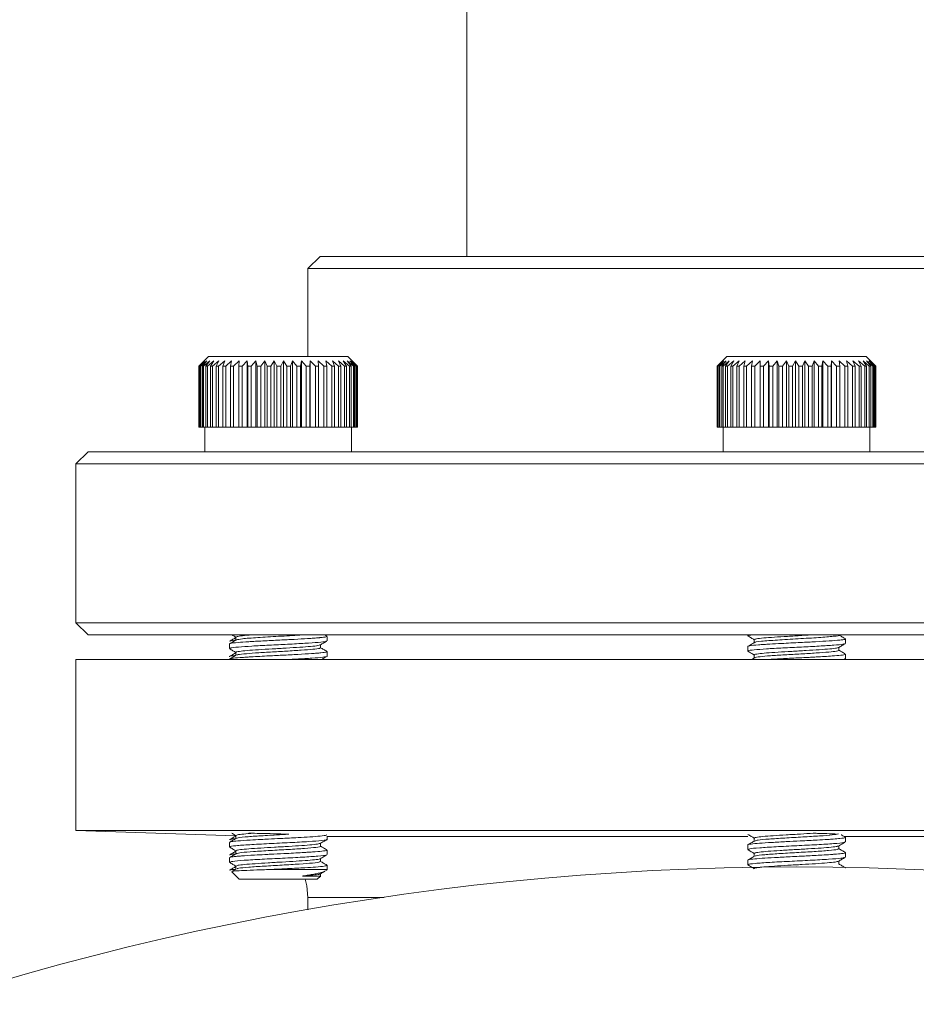
# Model space of a CAD drawing. Extents: x -2412 to 1166, y -26019 to -10422.
# Drawn here: x -1942 to -1868, y -12028 to -11948 of the extents above; entities that cross this region are included whole.
import ezdxf

# ---------------------------------------------------------------- set-up
doc = ezdxf.new("R2010")
doc.units = 0
doc.header["$LTSCALE"] = 0.5
doc.header["$MEASUREMENT"] = 0
doc.layers.get('0').update_dxf_attribs({"linetype": 'CONTINUOUS', "lineweight": 35})

msp = doc.modelspace()

# ---------------------------------------------------------------- linework, layer by layer
at = {"color": 7, "linetype": 'Continuous', "lineweight": 15}
for p, q in [((-1904.914, -11945.184), (-1904.914, -11967.184)), ((-1916.914, -11967.184), (-1917.914, -11968.184)), ((-1916.914, -11967.184), (-1838.914, -11967.184)), ((-1917.914, -11968.184), (-1917.914, -11975.384)), ((-1837.914, -11968.184), (-1917.914, -11968.184)), ((-1926.05, -11975.384), (-1926.482, -11975.817)), ((-1926.05, -11975.384), (-1920.664, -11975.384)), ((-1920.664, -11975.384), (-1914.65, -11975.384)), ((-1914.217, -11975.817), (-1914.65, -11975.384)), ((-1883.614, -11975.384), (-1884.414, -11976.184)), ((-1883.614, -11975.384), (-1873.143, -11975.384)), ((-1873.143, -11975.384), (-1872.214, -11975.384)), ((-1871.414, -11976.184), (-1872.214, -11975.384)), ((-1926.846, -11976.184), (-1926.85, -11976.184)), ((-1926.85, -11981.184), (-1926.85, -11976.184)), ((-1926.846, -11976.184), (-1926.399, -11975.734)), ((-1926.846, -11981.184), (-1926.846, -11976.184)), ((-1926.399, -11975.734), (-1926.842, -11976.184)), ((-1926.821, -11976.184), (-1926.842, -11976.184)), ((-1926.842, -11981.184), (-1926.842, -11976.184)), ((-1926.821, -11976.184), (-1926.346, -11975.734)), ((-1926.821, -11981.184), (-1926.821, -11976.184)), ((-1926.482, -11975.817), (-1926.784, -11976.119)), ((-1926.346, -11975.734), (-1926.753, -11976.184)), ((-1926.694, -11976.184), (-1926.753, -11976.184)), ((-1926.753, -11981.184), (-1926.753, -11976.184)), ((-1926.694, -11976.184), (-1926.198, -11975.734)), ((-1926.694, -11981.184), (-1926.694, -11976.184)), ((-1926.198, -11975.734), (-1926.562, -11976.184)), ((-1926.466, -11976.184), (-1926.562, -11976.184)), ((-1926.562, -11981.184), (-1926.562, -11976.184)), ((-1926.466, -11976.184), (-1925.957, -11975.734)), ((-1926.466, -11981.184), (-1926.466, -11976.184)), ((-1925.957, -11975.734), (-1926.273, -11976.184)), ((-1926.142, -11976.184), (-1926.273, -11976.184)), ((-1926.273, -11981.184), (-1926.273, -11976.184)), ((-1926.142, -11976.184), (-1925.629, -11975.734)), ((-1926.142, -11981.184), (-1926.142, -11976.184)), ((-1925.629, -11975.734), (-1925.891, -11976.184)), ((-1925.727, -11976.184), (-1925.891, -11976.184)), ((-1925.891, -11981.184), (-1925.891, -11976.184)), ((-1925.727, -11976.184), (-1925.217, -11975.734)), ((-1925.727, -11981.184), (-1925.727, -11976.184)), ((-1925.217, -11975.734), (-1925.422, -11976.184)), ((-1925.227, -11976.184), (-1925.422, -11976.184)), ((-1925.422, -11981.184), (-1925.422, -11976.184)), ((-1925.227, -11976.184), (-1924.728, -11975.734)), ((-1925.227, -11981.184), (-1925.227, -11976.184)), ((-1924.728, -11975.734), (-1924.872, -11976.184)), ((-1924.65, -11976.184), (-1924.872, -11976.184)), ((-1924.872, -11981.184), (-1924.872, -11976.184)), ((-1924.65, -11976.184), (-1924.17, -11975.734)), ((-1924.65, -11981.184), (-1924.65, -11976.184)), ((-1924.17, -11975.734), (-1924.252, -11976.184)), ((-1924.005, -11976.184), (-1924.252, -11976.184)), ((-1924.252, -11981.184), (-1924.252, -11976.184)), ((-1924.005, -11976.184), (-1923.552, -11975.734)), ((-1924.005, -11981.184), (-1924.005, -11976.184)), ((-1923.552, -11975.734), (-1923.569, -11976.184)), ((-1923.303, -11976.184), (-1923.569, -11976.184)), ((-1923.569, -11981.184), (-1923.569, -11976.184)), ((-1923.303, -11976.184), (-1922.883, -11975.734)), ((-1923.303, -11981.184), (-1923.303, -11976.184)), ((-1922.883, -11975.734), (-1922.836, -11976.184)), ((-1922.883, -11981.184), (-1922.883, -11975.734)), ((-1922.554, -11976.184), (-1922.836, -11976.184)), ((-1922.836, -11981.184), (-1922.836, -11976.184)), ((-1922.554, -11976.184), (-1922.175, -11975.734)), ((-1922.554, -11981.184), (-1922.554, -11976.184)), ((-1922.175, -11975.734), (-1922.064, -11976.184)), ((-1922.175, -11981.184), (-1922.175, -11975.734)), ((-1921.77, -11976.184), (-1922.064, -11976.184)), ((-1922.064, -11981.184), (-1922.064, -11976.184)), ((-1921.77, -11976.184), (-1921.437, -11975.734)), ((-1921.77, -11981.184), (-1921.77, -11976.184)), ((-1921.437, -11975.734), (-1921.265, -11976.184)), ((-1921.437, -11981.184), (-1921.437, -11975.734)), ((-1920.964, -11976.184), (-1921.265, -11976.184)), ((-1921.265, -11981.184), (-1921.265, -11976.184)), ((-1920.964, -11976.184), (-1920.683, -11975.734)), ((-1920.964, -11981.184), (-1920.964, -11976.184)), ((-1920.683, -11975.734), (-1920.451, -11976.184)), ((-1920.683, -11981.184), (-1920.683, -11975.734)), ((-1920.148, -11976.184), (-1920.451, -11976.184)), ((-1920.451, -11981.184), (-1920.451, -11976.184)), ((-1920.148, -11976.184), (-1919.923, -11975.734)), ((-1920.148, -11981.184), (-1920.148, -11976.184)), ((-1919.923, -11975.734), (-1919.636, -11976.184)), ((-1919.923, -11981.184), (-1919.923, -11975.734)), ((-1919.335, -11976.184), (-1919.636, -11976.184)), ((-1919.636, -11981.184), (-1919.636, -11976.184)), ((-1919.335, -11976.184), (-1919.17, -11975.734)), ((-1919.335, -11981.184), (-1919.335, -11976.184)), ((-1919.17, -11975.734), (-1918.831, -11976.184)), ((-1919.17, -11981.184), (-1919.17, -11975.734)), ((-1918.539, -11976.184), (-1918.831, -11976.184)), ((-1918.831, -11981.184), (-1918.831, -11976.184)), ((-1918.539, -11976.184), (-1918.436, -11975.734)), ((-1918.539, -11981.184), (-1918.539, -11976.184)), ((-1918.436, -11975.734), (-1918.051, -11976.184)), ((-1918.436, -11981.184), (-1918.436, -11975.734)), ((-1917.771, -11976.184), (-1918.051, -11976.184)), ((-1918.051, -11981.184), (-1918.051, -11976.184)), ((-1917.771, -11976.184), (-1917.731, -11975.734)), ((-1917.771, -11981.184), (-1917.771, -11976.184)), ((-1917.731, -11975.734), (-1917.307, -11976.184)), ((-1917.731, -11981.184), (-1917.731, -11975.734)), ((-1917.043, -11976.184), (-1917.307, -11976.184)), ((-1917.307, -11981.184), (-1917.307, -11976.184)), ((-1917.069, -11975.734), (-1916.611, -11976.184)), ((-1917.043, -11976.184), (-1917.069, -11975.734)), ((-1917.043, -11981.184), (-1917.043, -11976.184)), ((-1916.368, -11976.184), (-1916.611, -11976.184)), ((-1916.611, -11981.184), (-1916.611, -11976.184)), ((-1916.457, -11975.734), (-1915.974, -11976.184)), ((-1916.368, -11976.184), (-1916.457, -11975.734)), ((-1916.368, -11981.184), (-1916.368, -11976.184)), ((-1915.755, -11976.184), (-1915.974, -11976.184)), ((-1915.974, -11981.184), (-1915.974, -11976.184)), ((-1915.908, -11975.734), (-1915.406, -11976.184)), ((-1915.755, -11976.184), (-1915.908, -11975.734)), ((-1915.755, -11981.184), (-1915.755, -11976.184)), ((-1915.428, -11975.734), (-1914.916, -11976.184)), ((-1915.215, -11976.184), (-1915.428, -11975.734)), ((-1915.215, -11976.184), (-1915.406, -11976.184)), ((-1915.406, -11981.184), (-1915.406, -11976.184)), ((-1915.215, -11981.184), (-1915.215, -11976.184)), ((-1915.026, -11975.734), (-1914.512, -11976.184)), ((-1914.756, -11976.184), (-1915.026, -11975.734)), ((-1914.756, -11976.184), (-1914.916, -11976.184)), ((-1914.916, -11981.184), (-1914.916, -11976.184)), ((-1914.756, -11981.184), (-1914.756, -11976.184)), ((-1914.707, -11975.734), (-1914.2, -11976.184)), ((-1914.385, -11976.184), (-1914.707, -11975.734)), ((-1914.385, -11976.184), (-1914.512, -11976.184)), ((-1914.512, -11981.184), (-1914.512, -11976.184)), ((-1914.478, -11975.734), (-1913.985, -11976.184)), ((-1914.108, -11976.184), (-1914.478, -11975.734)), ((-1914.385, -11981.184), (-1914.385, -11976.184)), ((-1914.342, -11975.734), (-1913.87, -11976.184)), ((-1913.93, -11976.184), (-1914.342, -11975.734)), ((-1913.853, -11976.184), (-1914.217, -11975.817)), ((-1914.108, -11976.184), (-1914.2, -11976.184)), ((-1914.2, -11981.184), (-1914.2, -11976.184)), ((-1914.108, -11981.184), (-1914.108, -11976.184)), ((-1913.93, -11976.184), (-1913.985, -11976.184)), ((-1913.985, -11981.184), (-1913.985, -11976.184)), ((-1913.93, -11981.184), (-1913.93, -11976.184)), ((-1913.853, -11976.184), (-1913.87, -11976.184)), ((-1913.87, -11981.184), (-1913.87, -11976.184)), ((-1913.853, -11981.184), (-1913.853, -11976.184)), ((-1884.414, -11976.184), (-1883.957, -11975.734)), ((-1884.41, -11976.184), (-1884.414, -11976.184)), ((-1884.414, -11981.184), (-1884.414, -11976.184)), ((-1883.957, -11975.734), (-1884.389, -11976.184)), ((-1884.355, -11976.184), (-1884.389, -11976.184)), ((-1884.389, -11981.184), (-1884.389, -11976.184)), ((-1884.355, -11976.184), (-1883.872, -11975.734)), ((-1884.355, -11981.184), (-1884.355, -11976.184)), ((-1883.872, -11975.734), (-1884.265, -11976.184)), ((-1884.194, -11976.184), (-1884.265, -11976.184)), ((-1884.265, -11981.184), (-1884.265, -11976.184)), ((-1884.194, -11976.184), (-1883.692, -11975.734)), ((-1884.194, -11981.184), (-1884.194, -11976.184)), ((-1883.692, -11975.734), (-1884.041, -11976.184)), ((-1883.934, -11976.184), (-1884.041, -11976.184)), ((-1884.041, -11981.184), (-1884.041, -11976.184)), ((-1883.934, -11976.184), (-1883.422, -11975.734)), ((-1883.934, -11981.184), (-1883.934, -11976.184)), ((-1883.422, -11975.734), (-1883.721, -11976.184)), ((-1883.579, -11976.184), (-1883.721, -11976.184)), ((-1883.721, -11981.184), (-1883.721, -11976.184)), ((-1883.579, -11976.184), (-1883.065, -11975.734)), ((-1883.579, -11981.184), (-1883.579, -11976.184)), ((-1883.065, -11975.734), (-1883.309, -11976.184)), ((-1883.134, -11976.184), (-1883.309, -11976.184)), ((-1883.309, -11981.184), (-1883.309, -11976.184)), ((-1883.134, -11976.184), (-1882.627, -11975.734)), ((-1883.134, -11981.184), (-1883.134, -11976.184)), ((-1882.627, -11975.734), (-1882.812, -11976.184)), ((-1882.608, -11976.184), (-1882.812, -11976.184)), ((-1882.812, -11981.184), (-1882.812, -11976.184)), ((-1882.608, -11976.184), (-1882.114, -11975.734)), ((-1882.608, -11981.184), (-1882.608, -11976.184)), ((-1882.114, -11975.734), (-1882.238, -11976.184)), ((-1882.007, -11976.184), (-1882.238, -11976.184)), ((-1882.238, -11981.184), (-1882.238, -11976.184)), ((-1882.007, -11976.184), (-1881.535, -11975.734)), ((-1882.007, -11981.184), (-1882.007, -11976.184)), ((-1881.535, -11975.734), (-1881.595, -11976.184)), ((-1881.342, -11976.184), (-1881.595, -11976.184)), ((-1881.595, -11981.184), (-1881.595, -11976.184)), ((-1881.342, -11976.184), (-1880.899, -11975.734)), ((-1881.342, -11981.184), (-1881.342, -11976.184)), ((-1880.899, -11975.734), (-1880.895, -11976.184)), ((-1880.899, -11981.184), (-1880.899, -11975.734)), ((-1880.623, -11976.184), (-1880.895, -11976.184)), ((-1880.895, -11981.184), (-1880.895, -11976.184)), ((-1880.623, -11976.184), (-1880.216, -11975.734)), ((-1880.623, -11981.184), (-1880.623, -11976.184)), ((-1880.216, -11975.734), (-1880.147, -11976.184)), ((-1880.216, -11981.184), (-1880.216, -11975.734)), ((-1879.861, -11976.184), (-1880.147, -11976.184)), ((-1880.147, -11981.184), (-1880.147, -11976.184)), ((-1879.861, -11976.184), (-1879.496, -11975.734)), ((-1879.861, -11981.184), (-1879.861, -11976.184)), ((-1879.496, -11975.734), (-1879.365, -11976.184)), ((-1879.496, -11981.184), (-1879.496, -11975.734)), ((-1879.068, -11976.184), (-1879.365, -11976.184)), ((-1879.365, -11981.184), (-1879.365, -11976.184)), ((-1879.068, -11976.184), (-1878.752, -11975.734)), ((-1879.068, -11981.184), (-1879.068, -11976.184)), ((-1878.752, -11975.734), (-1878.559, -11976.184)), ((-1878.752, -11981.184), (-1878.752, -11975.734)), ((-1878.257, -11976.184), (-1878.559, -11976.184)), ((-1878.559, -11981.184), (-1878.559, -11976.184)), ((-1878.257, -11976.184), (-1877.994, -11975.734)), ((-1878.257, -11981.184), (-1878.257, -11976.184)), ((-1877.994, -11975.734), (-1877.743, -11976.184)), ((-1877.994, -11981.184), (-1877.994, -11975.734)), ((-1877.441, -11976.184), (-1877.743, -11976.184)), ((-1877.743, -11981.184), (-1877.743, -11976.184)), ((-1877.441, -11976.184), (-1877.236, -11975.734)), ((-1877.441, -11981.184), (-1877.441, -11976.184)), ((-1877.236, -11975.734), (-1876.93, -11976.184)), ((-1877.236, -11981.184), (-1877.236, -11975.734)), ((-1876.632, -11976.184), (-1876.93, -11976.184)), ((-1876.93, -11981.184), (-1876.93, -11976.184)), ((-1876.632, -11976.184), (-1876.487, -11975.734)), ((-1876.632, -11981.184), (-1876.632, -11976.184)), ((-1876.487, -11975.734), (-1876.133, -11976.184)), ((-1876.487, -11981.184), (-1876.487, -11975.734)), ((-1875.844, -11976.184), (-1876.133, -11976.184)), ((-1876.133, -11981.184), (-1876.133, -11976.184)), ((-1875.844, -11976.184), (-1875.762, -11975.734)), ((-1875.844, -11981.184), (-1875.844, -11976.184)), ((-1875.762, -11975.734), (-1875.363, -11976.184)), ((-1875.762, -11981.184), (-1875.762, -11975.734)), ((-1875.088, -11976.184), (-1875.363, -11976.184)), ((-1875.363, -11981.184), (-1875.363, -11976.184)), ((-1875.088, -11976.184), (-1875.07, -11975.734)), ((-1875.088, -11981.184), (-1875.088, -11976.184)), ((-1875.07, -11975.734), (-1874.634, -11976.184)), ((-1875.07, -11981.184), (-1875.07, -11975.734)), ((-1874.376, -11976.184), (-1874.634, -11976.184)), ((-1874.634, -11981.184), (-1874.634, -11976.184)), ((-1874.423, -11975.734), (-1873.957, -11976.184)), ((-1874.376, -11976.184), (-1874.423, -11975.734)), ((-1874.376, -11981.184), (-1874.376, -11976.184)), ((-1873.721, -11976.184), (-1873.957, -11976.184)), ((-1873.957, -11981.184), (-1873.957, -11976.184)), ((-1873.832, -11975.734), (-1873.342, -11976.184)), ((-1873.721, -11976.184), (-1873.832, -11975.734)), ((-1873.721, -11981.184), (-1873.721, -11976.184)), ((-1873.131, -11976.184), (-1873.342, -11976.184)), ((-1873.342, -11981.184), (-1873.342, -11976.184)), ((-1873.304, -11975.734), (-1872.799, -11976.184)), ((-1873.131, -11976.184), (-1873.304, -11975.734)), ((-1873.131, -11981.184), (-1873.131, -11976.184)), ((-1872.85, -11975.734), (-1872.337, -11976.184)), ((-1872.618, -11976.184), (-1872.85, -11975.734)), ((-1872.618, -11976.184), (-1872.799, -11976.184)), ((-1872.799, -11981.184), (-1872.799, -11976.184)), ((-1872.618, -11981.184), (-1872.618, -11976.184)), ((-1872.475, -11975.734), (-1871.962, -11976.184)), ((-1872.187, -11976.184), (-1872.475, -11975.734)), ((-1872.187, -11976.184), (-1872.337, -11976.184)), ((-1872.337, -11981.184), (-1872.337, -11976.184)), ((-1872.187, -11981.184), (-1872.187, -11976.184)), ((-1872.186, -11975.734), (-1871.682, -11976.184)), ((-1871.847, -11976.184), (-1872.186, -11975.734)), ((-1871.987, -11975.734), (-1871.5, -11976.184)), ((-1871.603, -11976.184), (-1871.987, -11975.734)), ((-1871.847, -11976.184), (-1871.962, -11976.184)), ((-1871.962, -11981.184), (-1871.962, -11976.184)), ((-1871.882, -11975.734), (-1871.419, -11976.184)), ((-1871.458, -11976.184), (-1871.882, -11975.734)), ((-1871.847, -11981.184), (-1871.847, -11976.184)), ((-1871.603, -11976.184), (-1871.682, -11976.184)), ((-1871.682, -11981.184), (-1871.682, -11976.184)), ((-1871.603, -11981.184), (-1871.603, -11976.184)), ((-1871.458, -11976.184), (-1871.5, -11976.184)), ((-1871.5, -11981.184), (-1871.5, -11976.184)), ((-1871.458, -11981.184), (-1871.458, -11976.184)), ((-1871.419, -11976.184), (-1871.414, -11976.184)), ((-1871.419, -11981.184), (-1871.419, -11976.184)), ((-1871.415, -11981.184), (-1871.415, -11976.184)), ((-1926.846, -11981.184), (-1926.85, -11981.184)), ((-1926.842, -11981.184), (-1926.846, -11981.184)), ((-1926.821, -11981.184), (-1926.842, -11981.184)), ((-1926.753, -11981.184), (-1926.821, -11981.184)), ((-1926.694, -11981.184), (-1926.753, -11981.184)), ((-1926.562, -11981.184), (-1926.694, -11981.184)), ((-1926.466, -11981.184), (-1926.562, -11981.184)), ((-1926.273, -11981.184), (-1926.466, -11981.184)), ((-1926.35, -11981.184), (-1926.35, -11983.184)), ((-1926.142, -11981.184), (-1926.273, -11981.184)), ((-1925.891, -11981.184), (-1926.142, -11981.184)), ((-1925.727, -11981.184), (-1925.891, -11981.184)), ((-1925.422, -11981.184), (-1925.727, -11981.184)), ((-1925.227, -11981.184), (-1925.422, -11981.184)), ((-1924.872, -11981.184), (-1925.227, -11981.184)), ((-1924.65, -11981.184), (-1924.872, -11981.184)), ((-1924.252, -11981.184), (-1924.65, -11981.184)), ((-1924.005, -11981.184), (-1924.252, -11981.184)), ((-1923.569, -11981.184), (-1924.005, -11981.184)), ((-1923.303, -11981.184), (-1923.569, -11981.184)), ((-1922.883, -11981.184), (-1923.303, -11981.184)), ((-1922.836, -11981.184), (-1922.883, -11981.184)), ((-1922.554, -11981.184), (-1922.836, -11981.184)), ((-1922.175, -11981.184), (-1922.554, -11981.184)), ((-1922.064, -11981.184), (-1922.175, -11981.184)), ((-1921.77, -11981.184), (-1922.064, -11981.184)), ((-1921.437, -11981.184), (-1921.77, -11981.184)), ((-1921.265, -11981.184), (-1921.437, -11981.184)), ((-1920.964, -11981.184), (-1921.265, -11981.184)), ((-1920.683, -11981.184), (-1920.964, -11981.184)), ((-1920.451, -11981.184), (-1920.683, -11981.184)), ((-1920.148, -11981.184), (-1920.451, -11981.184)), ((-1919.923, -11981.184), (-1920.148, -11981.184)), ((-1919.636, -11981.184), (-1919.923, -11981.184)), ((-1919.335, -11981.184), (-1919.636, -11981.184)), ((-1919.17, -11981.184), (-1919.335, -11981.184)), ((-1918.831, -11981.184), (-1919.17, -11981.184)), ((-1918.539, -11981.184), (-1918.831, -11981.184)), ((-1918.436, -11981.184), (-1918.539, -11981.184)), ((-1918.051, -11981.184), (-1918.436, -11981.184)), ((-1917.771, -11981.184), (-1918.051, -11981.184)), ((-1917.731, -11981.184), (-1917.771, -11981.184)), ((-1917.307, -11981.184), (-1917.731, -11981.184)), ((-1917.043, -11981.184), (-1917.307, -11981.184)), ((-1916.611, -11981.184), (-1917.043, -11981.184)), ((-1916.368, -11981.184), (-1916.611, -11981.184)), ((-1915.974, -11981.184), (-1916.368, -11981.184)), ((-1915.755, -11981.184), (-1915.974, -11981.184)), ((-1915.406, -11981.184), (-1915.755, -11981.184)), ((-1915.215, -11981.184), (-1915.406, -11981.184)), ((-1914.916, -11981.184), (-1915.215, -11981.184)), ((-1914.756, -11981.184), (-1914.916, -11981.184)), ((-1914.512, -11981.184), (-1914.756, -11981.184)), ((-1914.385, -11981.184), (-1914.512, -11981.184)), ((-1914.2, -11981.184), (-1914.385, -11981.184)), ((-1914.35, -11983.184), (-1914.35, -11981.184)), ((-1914.108, -11981.184), (-1914.2, -11981.184)), ((-1913.985, -11981.184), (-1914.108, -11981.184)), ((-1913.93, -11981.184), (-1913.985, -11981.184)), ((-1913.87, -11981.184), (-1913.93, -11981.184)), ((-1913.853, -11981.184), (-1913.87, -11981.184)), ((-1884.389, -11981.184), (-1884.414, -11981.184)), ((-1884.355, -11981.184), (-1884.389, -11981.184)), ((-1884.265, -11981.184), (-1884.355, -11981.184)), ((-1884.194, -11981.184), (-1884.265, -11981.184)), ((-1884.041, -11981.184), (-1884.194, -11981.184)), ((-1883.934, -11981.184), (-1884.041, -11981.184)), ((-1883.721, -11981.184), (-1883.934, -11981.184)), ((-1883.914, -11981.184), (-1883.914, -11983.184)), ((-1883.579, -11981.184), (-1883.721, -11981.184)), ((-1883.309, -11981.184), (-1883.579, -11981.184)), ((-1883.134, -11981.184), (-1883.309, -11981.184)), ((-1882.812, -11981.184), (-1883.134, -11981.184)), ((-1882.608, -11981.184), (-1882.812, -11981.184)), ((-1882.238, -11981.184), (-1882.608, -11981.184)), ((-1882.007, -11981.184), (-1882.238, -11981.184)), ((-1881.595, -11981.184), (-1882.007, -11981.184)), ((-1881.342, -11981.184), (-1881.595, -11981.184)), ((-1880.899, -11981.184), (-1881.342, -11981.184)), ((-1880.895, -11981.184), (-1880.899, -11981.184)), ((-1880.623, -11981.184), (-1880.895, -11981.184)), ((-1880.216, -11981.184), (-1880.623, -11981.184)), ((-1880.147, -11981.184), (-1880.216, -11981.184)), ((-1879.861, -11981.184), (-1880.147, -11981.184)), ((-1879.496, -11981.184), (-1879.861, -11981.184)), ((-1879.365, -11981.184), (-1879.496, -11981.184)), ((-1879.068, -11981.184), (-1879.365, -11981.184)), ((-1878.752, -11981.184), (-1879.068, -11981.184)), ((-1878.559, -11981.184), (-1878.752, -11981.184)), ((-1878.257, -11981.184), (-1878.559, -11981.184)), ((-1877.994, -11981.184), (-1878.257, -11981.184)), ((-1877.743, -11981.184), (-1877.994, -11981.184)), ((-1877.441, -11981.184), (-1877.743, -11981.184)), ((-1877.236, -11981.184), (-1877.441, -11981.184)), ((-1876.93, -11981.184), (-1877.236, -11981.184)), ((-1876.632, -11981.184), (-1876.93, -11981.184)), ((-1876.487, -11981.184), (-1876.632, -11981.184)), ((-1876.133, -11981.184), (-1876.487, -11981.184)), ((-1875.844, -11981.184), (-1876.133, -11981.184)), ((-1875.762, -11981.184), (-1875.844, -11981.184)), ((-1875.363, -11981.184), (-1875.762, -11981.184)), ((-1875.088, -11981.184), (-1875.363, -11981.184)), ((-1875.07, -11981.184), (-1875.088, -11981.184)), ((-1874.634, -11981.184), (-1875.07, -11981.184)), ((-1874.376, -11981.184), (-1874.634, -11981.184)), ((-1873.957, -11981.184), (-1874.376, -11981.184)), ((-1873.721, -11981.184), (-1873.957, -11981.184)), ((-1873.342, -11981.184), (-1873.721, -11981.184)), ((-1873.131, -11981.184), (-1873.342, -11981.184)), ((-1872.799, -11981.184), (-1873.131, -11981.184)), ((-1872.618, -11981.184), (-1872.799, -11981.184)), ((-1872.337, -11981.184), (-1872.618, -11981.184)), ((-1872.187, -11981.184), (-1872.337, -11981.184)), ((-1871.962, -11981.184), (-1872.187, -11981.184)), ((-1871.847, -11981.184), (-1871.962, -11981.184)), ((-1871.914, -11983.184), (-1871.914, -11981.184)), ((-1871.682, -11981.184), (-1871.847, -11981.184)), ((-1871.603, -11981.184), (-1871.682, -11981.184)), ((-1871.5, -11981.184), (-1871.603, -11981.184)), ((-1871.458, -11981.184), (-1871.5, -11981.184)), ((-1871.419, -11981.184), (-1871.458, -11981.184)), ((-1871.419, -11981.184), (-1871.414, -11981.184)), ((-1935.914, -11983.184), (-1936.914, -11984.184)), ((-1935.914, -11983.184), (-1819.914, -11983.184)), ((-1936.914, -11984.184), (-1936.914, -11997.184)), ((-1818.914, -11984.184), (-1936.914, -11984.184)), ((-1936.914, -11997.184), (-1935.914, -11998.184)), ((-1936.914, -11997.184), (-1818.914, -11997.184)), ((-1819.914, -11998.184), (-1935.914, -11998.184)), ((-1916.365, -11998.281), (-1916.533, -11998.184)), ((-1881.914, -11998.184), (-1881.914, -11998.256)), ((-1924.35, -11998.923), (-1924.35, -11999.298)), ((-1923.81, -11998.361), (-1923.81, -11998.602)), ((-1916.89, -11999.237), (-1916.89, -11998.995)), ((-1916.35, -11998.673), (-1916.35, -11998.299)), ((-1881.374, -11998.568), (-1881.374, -11998.809)), ((-1873.914, -11998.881), (-1873.914, -11998.506)), ((-1923.81, -11999.61), (-1923.81, -11999.852)), ((-1916.35, -11999.923), (-1916.35, -11999.548)), ((-1881.914, -11999.131), (-1881.914, -11999.506)), ((-1881.374, -11999.818), (-1881.374, -12000.059)), ((-1874.454, -11999.444), (-1874.454, -11999.203)), ((-1873.914, -12000.132), (-1873.914, -11999.756)), ((-1936.914, -12000.184), (-1936.914, -12014.184)), ((-1818.914, -12000.184), (-1936.914, -12000.184)), ((-1924.35, -12000.174), (-1924.35, -12000.184)), ((-1881.358, -12000.05), (-1881.59, -12000.184)), ((-1873.991, -12000.184), (-1873.929, -12000.148)), ((-1936.914, -12014.184), (-1923.81, -12014.642)), ((-1818.914, -12014.184), (-1936.914, -12014.184)), ((-1924.35, -12015.174), (-1924.35, -12015.549)), ((-1923.81, -12014.611), (-1923.81, -12014.852)), ((-1916.35, -12014.923), (-1916.35, -12014.653)), ((-1881.374, -12014.818), (-1881.374, -12015.059)), ((-1873.914, -12015.131), (-1873.914, -12014.756)), ((-1923.81, -12015.861), (-1923.81, -12016.102)), ((-1916.89, -12015.487), (-1916.89, -12015.244)), ((-1916.35, -12016.173), (-1916.35, -12015.798)), ((-1881.914, -12015.381), (-1881.914, -12015.757)), ((-1874.454, -12015.694), (-1874.454, -12015.453)), ((-1924.35, -12016.424), (-1924.35, -12016.798)), ((-1916.89, -12016.737), (-1916.89, -12016.494)), ((-1881.914, -12016.631), (-1881.914, -12017.006)), ((-1881.374, -12016.068), (-1881.374, -12016.309)), ((-1874.454, -12016.944), (-1874.454, -12016.703)), ((-1873.914, -12016.381), (-1873.914, -12016.006)), ((-1924.144, -12017.59), (-1923.55, -12018.184)), ((-1924.029, -12017.384), (-1923.859, -12017.384)), ((-1923.81, -12017.111), (-1923.81, -12017.352)), ((-1920.831, -12017.384), (-1916.35, -12017.384)), ((-1916.447, -12017.482), (-1916.35, -12017.384)), ((-1916.35, -12017.384), (-1916.35, -12017.048)), ((-1920.526, -12018.184), (-1923.55, -12018.184)), ((-1917.15, -12018.184), (-1923.55, -12018.184)), ((-1917.15, -12018.184), (-1920.526, -12018.184)), ((-1917.15, -12018.184), (-1916.892, -12017.927)), ((-1916.89, -12017.987), (-1916.89, -12017.745)), ((-1917.914, -12019.676), (-1917.914, -12020.689))]:
    msp.add_line(p, q, dxfattribs=at)
at = {"color": 8, "linetype": 'Continuous', "lineweight": 15}
for p, q in [((-1881.903, -12014.679), (-1916.35, -12014.679)), ((-1839.479, -12014.679), (-1873.926, -12014.679)), ((-1911.679, -12019.676), (-1917.914, -12019.676))]:
    msp.add_line(p, q, dxfattribs=at)
at = {"color": 7, "linetype": 'Continuous', "lineweight": 15, "flags": 128}
msp.add_lwpolyline([(-1918.142, -12018.184), (-1918.006, -12018.722), (-1917.914, -12019.676)], dxfattribs=at)
at = {"color": 7, "linetype": 'Continuous', "lineweight": 15}
msp.add_circle((-1877.914, -12247.184), 230, dxfattribs=at)
for points, knots in [([(-1924.129, -11998.184), (-1924.108, -11998.197), (-1924.001, -11998.258), (-1923.895, -11998.32), (-1923.81, -11998.37)], [0, 0, 0, 0, 0.201219, 1, 1, 1, 1]), ([(-1923.771, -11998.595), (-1923.658, -11998.563), (-1923.425, -11998.496), (-1922.06, -11998.399), (-1920.362, -11998.299), (-1919.001, -11998.225), (-1918.545, -11998.188), (-1918.499, -11998.184)], [0, 0, 0, 0, 0.232633, 0.478052, 0.724459, 0.972612, 1, 1, 1, 1]), ([(-1923.766, -11998.36), (-1923.767, -11998.346), (-1923.767, -11998.309), (-1923.343, -11998.247), (-1922.796, -11998.205), (-1922.53, -11998.184)], [0, 0, 0, 0, 0.252654, 0.636923, 1, 1, 1, 1]), ([(-1881.785, -11998.273), (-1881.845, -11998.262), (-1882.001, -11998.231), (-1881.713, -11998.202), (-1881.536, -11998.184)], [0, 0, 0, 0, 0.385214, 1, 1, 1, 1]), ([(-1881.312, -11998.819), (-1881.332, -11998.813), (-1881.467, -11998.773), (-1880.858, -11998.702), (-1879.561, -11998.602), (-1877.776, -11998.498), (-1876.021, -11998.399), (-1874.837, -11998.299), (-1874.312, -11998.228), (-1874.458, -11998.194), (-1874.46, -11998.194)], [0, 0, 0, 0, 0.0270737, 0.1882531, 0.3495068, 0.5124485, 0.6734009, 0.8350006, 0.9977456, 1, 1, 1, 1]), ([(-1881.338, -11998.568), (-1881.331, -11998.552), (-1881.315, -11998.513), (-1880.831, -11998.45), (-1880.019, -11998.382), (-1878.956, -11998.317), (-1877.786, -11998.247), (-1877.045, -11998.205), (-1876.685, -11998.184)], [0, 0, 0, 0, 0.13126, 0.306791, 0.482502, 0.656229, 0.832989, 1, 1, 1, 1]), ([(-1873.929, -11998.489), (-1874.019, -11998.437), (-1874.194, -11998.335), (-1874.37, -11998.233), (-1874.454, -11998.184)], [0, 0, 0, 0, 0.515892, 1, 1, 1, 1]), ([(-1923.795, -11998.594), (-1923.885, -11998.646), (-1924.066, -11998.751), (-1924.247, -11998.856), (-1924.337, -11998.908)], [0, 0, 0, 0, 0.499883, 1, 1, 1, 1]), ([(-1923.81, -11998.393), (-1923.893, -11998.442), (-1924.067, -11998.542), (-1924.241, -11998.643), (-1924.331, -11998.696)], [0, 0, 0, 0, 0.479872, 1, 1, 1, 1]), ([(-1924.326, -11998.923), (-1924.318, -11998.91), (-1924.295, -11998.87), (-1923.761, -11998.806), (-1922.799, -11998.741), (-1921.602, -11998.671), (-1920.285, -11998.609), (-1919.012, -11998.544), (-1918.078, -11998.491), (-1917.516, -11998.455), (-1917.256, -11998.436), (-1917.137, -11998.426), (-1917.081, -11998.421), (-1917.057, -11998.419), (-1917.05, -11998.418), (-1917.046, -11998.418), (-1917.045, -11998.418), (-1917.045, -11998.418), (-1917.045, -11998.418), (-1917.045, -11998.418), (-1917.045, -11998.418), (-1917.045, -11998.418), (-1917.045, -11998.418), (-1917.045, -11998.418), (-1917.043, -11998.418), (-1917.027, -11998.416), (-1916.99, -11998.413), (-1916.884, -11998.403), (-1916.662, -11998.379), (-1916.4, -11998.342), (-1916.387, -11998.313), (-1916.38, -11998.299)], [0, 0, 0, 0, 0.066732, 0.19213, 0.293133, 0.397862, 0.509909, 0.605081, 0.703683, 0.758988, 0.784761, 0.798659, 0.805861, 0.807688, 0.808605, 0.809065, 0.809122, 0.809151, 0.809158, 0.809162, 0.809163, 0.809165, 0.809167, 0.809187, 0.809226, 0.809997, 0.815671, 0.825492, 0.85756, 0.927815, 1, 1, 1, 1]), ([(-1924.283, -11999.298), (-1924.287, -11999.283), (-1924.297, -11999.242), (-1923.666, -11999.173), (-1922.556, -11999.1), (-1921.111, -11999.021), (-1919.558, -11998.949), (-1918.117, -11998.869), (-1917.015, -11998.798), (-1916.396, -11998.728), (-1916.411, -11998.688), (-1916.417, -11998.673)], [0, 0, 0, 0, 0.0763594, 0.1985523, 0.3188202, 0.4411304, 0.5612917, 0.6836859, 0.8037758, 0.9262208, 1, 1, 1, 1]), ([(-1924.283, -11998.695), (-1924.284, -11998.688), (-1924.284, -11998.659), (-1923.997, -11998.63), (-1923.779, -11998.609)], [0, 0, 0, 0, 0.244672, 1, 1, 1, 1]), ([(-1923.778, -11999.611), (-1923.788, -11999.606), (-1923.846, -11999.579), (-1923.564, -11999.527), (-1922.938, -11999.461), (-1921.986, -11999.394), (-1920.858, -11999.325), (-1919.668, -11999.261), (-1918.558, -11999.189), (-1917.657, -11999.126), (-1917.065, -11999.06), (-1916.975, -11999.021), (-1916.935, -11999.003)], [0, 0, 0, 0, 0.023033, 0.134926, 0.245471, 0.356452, 0.468104, 0.578048, 0.690187, 0.799925, 0.911892, 1, 1, 1, 1]), ([(-1916.905, -11999.004), (-1916.815, -11998.951), (-1916.634, -11998.846), (-1916.454, -11998.742), (-1916.363, -11998.689)], [0, 0, 0, 0, 0.4999, 1, 1, 1, 1]), ([(-1881.883, -11999.131), (-1881.894, -11999.128), (-1881.961, -11999.107), (-1881.712, -11999.065), (-1881.241, -11999.01), (-1880.604, -11998.964), (-1879.995, -11998.928), (-1879.012, -11998.874), (-1877.685, -11998.806), (-1876.322, -11998.741), (-1875.177, -11998.671), (-1874.363, -11998.609), (-1873.919, -11998.546), (-1873.938, -11998.507), (-1873.947, -11998.489)], [0, 0, 0, 0, 0.014364, 0.093728, 0.21064, 0.260106, 0.307065, 0.389641, 0.511817, 0.610224, 0.712262, 0.821429, 0.914155, 1, 1, 1, 1]), ([(-1881.901, -11998.272), (-1881.811, -11998.325), (-1881.635, -11998.426), (-1881.46, -11998.528), (-1881.374, -11998.578)], [0, 0, 0, 0, 0.514453, 1, 1, 1, 1]), ([(-1881.358, -11998.8), (-1881.448, -11998.852), (-1881.629, -11998.957), (-1881.81, -11999.062), (-1881.9, -11999.114)], [0, 0, 0, 0, 0.499893, 1, 1, 1, 1]), ([(-1881.831, -11999.522), (-1881.863, -11999.507), (-1881.949, -11999.466), (-1881.441, -11999.403), (-1880.444, -11999.325), (-1879.054, -11999.252), (-1877.515, -11999.173), (-1876.018, -11999.1), (-1874.824, -11999.021), (-1874.088, -11998.958), (-1874.026, -11998.916), (-1874.002, -11998.9)], [0, 0, 0, 0, 0.072193, 0.193386, 0.316044, 0.43706, 0.559868, 0.680741, 0.803668, 0.924434, 1, 1, 1, 1]), ([(-1874.474, -11999.214), (-1874.384, -11999.162), (-1874.203, -11999.057), (-1874.022, -11998.952), (-1873.932, -11998.9)], [0, 0, 0, 0, 0.499874, 1, 1, 1, 1]), ([(-1923.81, -11999.643), (-1923.894, -11999.692), (-1924.069, -11999.794), (-1924.245, -11999.895), (-1924.335, -11999.948)], [0, 0, 0, 0, 0.48338, 1, 1, 1, 1]), ([(-1923.792, -11999.842), (-1923.882, -11999.895), (-1924.063, -11999.999), (-1924.244, -12000.104), (-1924.334, -12000.157)], [0, 0, 0, 0, 0.499901, 1, 1, 1, 1]), ([(-1924.333, -11999.316), (-1924.243, -11999.368), (-1924.068, -11999.469), (-1923.894, -11999.571), (-1923.81, -11999.619)], [0, 0, 0, 0, 0.517907, 1, 1, 1, 1]), ([(-1924.289, -12000.156), (-1924.254, -12000.139), (-1924.17, -12000.1), (-1923.655, -12000.051), (-1923.12, -12000.013), (-1922.65, -11999.983), (-1922.048, -11999.947), (-1921.139, -11999.898), (-1919.995, -11999.845), (-1918.709, -11999.777), (-1917.775, -11999.723), (-1917.186, -11999.682), (-1916.728, -11999.638), (-1916.35, -11999.588), (-1916.38, -11999.55), (-1916.394, -11999.532)], [0, 0, 0, 0, 0.07907, 0.186587, 0.231131, 0.269132, 0.332871, 0.398187, 0.498316, 0.603133, 0.710594, 0.760998, 0.810797, 0.910373, 1, 1, 1, 1]), ([(-1923.735, -11999.842), (-1923.734, -11999.833), (-1923.73, -11999.799), (-1923.211, -11999.736), (-1922.26, -11999.664), (-1921.008, -11999.584), (-1919.665, -11999.512), (-1918.419, -11999.432), (-1917.465, -11999.361), (-1916.93, -11999.291), (-1916.943, -11999.252), (-1916.948, -11999.237)], [0, 0, 0, 0, 0.04598, 0.172205, 0.296438, 0.422784, 0.546906, 0.673339, 0.797388, 0.923873, 1, 1, 1, 1]), ([(-1916.365, -11999.532), (-1916.455, -11999.479), (-1916.63, -11999.378), (-1916.805, -11999.276), (-1916.89, -11999.227)], [0, 0, 0, 0, 0.516674, 1, 1, 1, 1]), ([(-1881.902, -11999.522), (-1881.812, -11999.574), (-1881.636, -11999.676), (-1881.46, -11999.778), (-1881.374, -11999.828)], [0, 0, 0, 0, 0.514084, 1, 1, 1, 1]), ([(-1881.332, -11999.818), (-1881.344, -11999.811), (-1881.395, -11999.781), (-1881.084, -11999.733), (-1880.428, -11999.661), (-1879.453, -11999.598), (-1878.315, -11999.527), (-1877.127, -11999.461), (-1876.026, -11999.394), (-1875.156, -11999.325), (-1874.61, -11999.268), (-1874.544, -11999.229), (-1874.517, -11999.214)], [0, 0, 0, 0, 0.034234, 0.144601, 0.257267, 0.367543, 0.479946, 0.590995, 0.702483, 0.814644, 0.925089, 1, 1, 1, 1]), ([(-1881.315, -12000.069), (-1881.33, -12000.06), (-1881.385, -12000.024), (-1880.959, -11999.966), (-1880.104, -11999.888), (-1878.9, -11999.815), (-1877.567, -11999.736), (-1876.28, -11999.664), (-1875.22, -11999.584), (-1874.59, -11999.512), (-1874.356, -11999.456), (-1874.48, -11999.428), (-1874.492, -11999.426)], [0, 0, 0, 0, 0.044786, 0.161983, 0.280597, 0.397622, 0.516383, 0.63327, 0.752145, 0.868928, 0.987885, 1, 1, 1, 1]), ([(-1880.085, -12000.184), (-1880.03, -12000.181), (-1879.625, -12000.155), (-1878.656, -12000.106), (-1877.564, -12000.051), (-1876.787, -12000.013), (-1876.213, -11999.983), (-1875.601, -11999.947), (-1874.87, -11999.898), (-1874.245, -11999.845), (-1873.896, -11999.792), (-1873.951, -11999.764), (-1873.965, -11999.756)], [0, 0, 0, 0, 0.024643, 0.18225, 0.339366, 0.404459, 0.45999, 0.553133, 0.648581, 0.794901, 0.948072, 1, 1, 1, 1]), ([(-1873.929, -11999.739), (-1874.019, -11999.686), (-1874.195, -11999.585), (-1874.37, -11999.483), (-1874.454, -11999.434)], [0, 0, 0, 0, 0.516, 1, 1, 1, 1]), ([(-1924.321, -12000.184), (-1924.341, -12000.181), (-1924.361, -12000.177), (-1924.349, -12000.174), (-1924.349, -12000.174)], [0, 0, 0, 0, 0.980268, 1, 1, 1, 1]), ([(-1924.33, -11999.965), (-1924.334, -11999.959), (-1924.348, -11999.94), (-1924.222, -11999.906), (-1923.963, -11999.88), (-1923.835, -11999.867)], [0, 0, 0, 0, 0.176648, 0.593539, 1, 1, 1, 1]), ([(-1919.339, -12000.184), (-1919.178, -12000.176), (-1918.517, -12000.142), (-1917.517, -12000.085), (-1916.656, -12000.008), (-1916.279, -11999.955), (-1916.371, -11999.926), (-1916.381, -11999.923)], [0, 0, 0, 0, 0.093279, 0.38287, 0.674157, 0.96436, 1, 1, 1, 1]), ([(-1916.786, -12000.184), (-1916.735, -12000.155), (-1916.594, -12000.073), (-1916.453, -11999.992), (-1916.363, -11999.939)], [0, 0, 0, 0, 0.358522, 1, 1, 1, 1]), ([(-1874.114, -12000.184), (-1874.047, -12000.176), (-1873.902, -12000.158), (-1873.954, -12000.141), (-1873.982, -12000.132)], [0, 0, 0, 0, 0.4627829, 1, 1, 1, 1]), ([(-1924.345, -12015.174), (-1924.309, -12015.153), (-1924.241, -12015.113), (-1923.65, -12015.048), (-1922.798, -12014.991), (-1921.878, -12014.938), (-1921.035, -12014.894), (-1919.997, -12014.845), (-1918.803, -12014.783), (-1917.678, -12014.718), (-1916.836, -12014.655), (-1916.387, -12014.594), (-1916.378, -12014.56), (-1916.375, -12014.548)], [0, 0, 0, 0, 0.099188, 0.190937, 0.305371, 0.385445, 0.437154, 0.514856, 0.632631, 0.723974, 0.828614, 0.942632, 1, 1, 1, 1]), ([(-1924.249, -12015.565), (-1924.289, -12015.554), (-1924.429, -12015.514), (-1923.896, -12015.442), (-1922.748, -12015.361), (-1921.127, -12015.272), (-1919.377, -12015.19), (-1917.785, -12015.102), (-1916.728, -12015.018), (-1916.256, -12014.958), (-1916.373, -12014.926), (-1916.385, -12014.923)], [0, 0, 0, 0, 0.054457, 0.18859, 0.320426, 0.454525, 0.586535, 0.720254, 0.852725, 0.98573, 1, 1, 1, 1]), ([(-1923.794, -12014.843), (-1923.884, -12014.896), (-1924.065, -12015), (-1924.245, -12015.105), (-1924.336, -12015.157)], [0, 0, 0, 0, 0.499908, 1, 1, 1, 1]), ([(-1923.81, -12014.643), (-1923.894, -12014.692), (-1924.068, -12014.793), (-1924.243, -12014.894), (-1924.333, -12014.947)], [0, 0, 0, 0, 0.481338, 1, 1, 1, 1]), ([(-1924.321, -12014.965), (-1924.322, -12014.954), (-1924.324, -12014.932), (-1924.157, -12014.898), (-1923.943, -12014.876), (-1923.831, -12014.865)], [0, 0, 0, 0, 0.324795, 0.646384, 1, 1, 1, 1]), ([(-1924.149, -12014.423), (-1924.121, -12014.439), (-1924.008, -12014.505), (-1923.895, -12014.57), (-1923.81, -12014.62)], [0, 0, 0, 0, 0.249404, 1, 1, 1, 1]), ([(-1923.782, -12014.61), (-1923.767, -12014.592), (-1923.733, -12014.551), (-1923.241, -12014.487), (-1922.67, -12014.445), (-1922.395, -12014.424)], [0, 0, 0, 0, 0.29849, 0.662285, 1, 1, 1, 1]), ([(-1923.724, -12014.843), (-1923.727, -12014.833), (-1923.74, -12014.796), (-1923.118, -12014.727), (-1921.982, -12014.643), (-1920.643, -12014.567), (-1919.828, -12014.518), (-1919.495, -12014.498)], [0, 0, 0, 0, 0.083647, 0.332967, 0.580047, 0.828016, 1, 1, 1, 1]), ([(-1922.754, -12014.418), (-1922.456, -12014.423), (-1921.861, -12014.432), (-1920.738, -12014.459), (-1919.905, -12014.483), (-1919.525, -12014.497), (-1919.495, -12014.498)], [0, 0, 0, 0, 0.323895, 0.647786, 0.971791, 1, 1, 1, 1]), ([(-1916.908, -12015.255), (-1916.817, -12015.202), (-1916.636, -12015.098), (-1916.456, -12014.993), (-1916.365, -12014.941)], [0, 0, 0, 0, 0.499889, 1, 1, 1, 1]), ([(-1881.881, -12015.381), (-1881.891, -12015.377), (-1881.957, -12015.351), (-1881.667, -12015.308), (-1881.016, -12015.239), (-1879.99, -12015.177), (-1878.81, -12015.113), (-1877.511, -12015.048), (-1876.328, -12014.991), (-1875.451, -12014.938), (-1874.819, -12014.894), (-1874.239, -12014.845), (-1873.881, -12014.789), (-1873.944, -12014.752), (-1873.965, -12014.739)], [0, 0, 0, 0, 0.018937, 0.116917, 0.218994, 0.321816, 0.4208, 0.510119, 0.621523, 0.699476, 0.749815, 0.82546, 0.940116, 1, 1, 1, 1]), ([(-1881.358, -12015.05), (-1881.448, -12015.102), (-1881.629, -12015.207), (-1881.81, -12015.312), (-1881.9, -12015.364)], [0, 0, 0, 0, 0.4998921, 1, 1, 1, 1]), ([(-1881.898, -12014.524), (-1881.807, -12014.577), (-1881.633, -12014.678), (-1881.458, -12014.779), (-1881.374, -12014.828)], [0, 0, 0, 0, 0.518588, 1, 1, 1, 1]), ([(-1881.834, -12015.757), (-1881.835, -12015.738), (-1881.837, -12015.692), (-1881.018, -12015.613), (-1879.633, -12015.531), (-1877.918, -12015.442), (-1876.195, -12015.361), (-1874.815, -12015.272), (-1873.994, -12015.199), (-1873.996, -12015.151), (-1873.997, -12015.131)], [0, 0, 0, 0, 0.090229, 0.227519, 0.362887, 0.500494, 0.635744, 0.773316, 0.908745, 1, 1, 1, 1]), ([(-1881.323, -12014.838), (-1881.342, -12014.833), (-1881.447, -12014.805), (-1881.252, -12014.759), (-1880.732, -12014.689), (-1879.856, -12014.622), (-1878.772, -12014.555), (-1877.606, -12014.487), (-1876.893, -12014.446), (-1876.552, -12014.426)], [0, 0, 0, 0, 0.035539, 0.196902, 0.361021, 0.523782, 0.686361, 0.850577, 1, 1, 1, 1]), ([(-1881.309, -12015.051), (-1881.255, -12015.029), (-1881.132, -12014.98), (-1880.231, -12014.897), (-1878.909, -12014.815), (-1877.391, -12014.727), (-1875.981, -12014.643), (-1874.876, -12014.558), (-1874.617, -12014.501), (-1874.487, -12014.472)], [0, 0, 0, 0, 0.115533, 0.264058, 0.41029, 0.558377, 0.705134, 0.852418, 1, 1, 1, 1]), ([(-1876.552, -12014.426), (-1876.397, -12014.428), (-1875.881, -12014.434), (-1875.224, -12014.456), (-1874.732, -12014.481), (-1874.668, -12014.497), (-1874.656, -12014.5)], [0, 0, 0, 0, 0.161488, 0.535563, 0.909811, 1, 1, 1, 1]), ([(-1874.469, -12015.461), (-1874.378, -12015.408), (-1874.197, -12015.304), (-1874.017, -12015.199), (-1873.926, -12015.146)], [0, 0, 0, 0, 0.499879, 1, 1, 1, 1]), ([(-1873.929, -12014.739), (-1874.019, -12014.686), (-1874.133, -12014.62), (-1874.247, -12014.554), (-1874.271, -12014.541)], [0, 0, 0, 0, 0.792741, 1, 1, 1, 1]), ([(-1924.32, -12016.424), (-1924.33, -12016.42), (-1924.394, -12016.395), (-1924.147, -12016.355), (-1923.748, -12016.31), (-1923.205, -12016.268), (-1922.449, -12016.22), (-1921.585, -12016.173), (-1920.777, -12016.131), (-1919.713, -12016.081), (-1918.694, -12016.027), (-1917.954, -12015.982), (-1917.351, -12015.946), (-1916.717, -12015.89), (-1916.325, -12015.832), (-1916.385, -12015.796), (-1916.408, -12015.782)], [0, 0, 0, 0, 0.0174283, 0.1218193, 0.1793166, 0.2229121, 0.330493, 0.4013653, 0.4392942, 0.5235422, 0.6470337, 0.6819253, 0.728955, 0.8303935, 0.9332773, 1, 1, 1, 1]), ([(-1923.81, -12015.893), (-1923.895, -12015.943), (-1924.071, -12016.045), (-1924.248, -12016.147), (-1924.338, -12016.2)], [0, 0, 0, 0, 0.486699, 1, 1, 1, 1]), ([(-1924.337, -12015.564), (-1924.246, -12015.616), (-1924.071, -12015.718), (-1923.895, -12015.82), (-1923.81, -12015.87)], [0, 0, 0, 0, 0.514618, 1, 1, 1, 1]), ([(-1923.791, -12016.093), (-1923.683, -12016.064), (-1923.467, -12016.005), (-1922.41, -12015.924), (-1921.026, -12015.835), (-1919.507, -12015.753), (-1918.131, -12015.665), (-1917.217, -12015.581), (-1916.809, -12015.521), (-1916.91, -12015.49), (-1916.92, -12015.487)], [0, 0, 0, 0, 0.140805, 0.280394, 0.422383, 0.562157, 0.703744, 0.844007, 0.984836, 1, 1, 1, 1]), ([(-1923.764, -12015.86), (-1923.776, -12015.852), (-1923.821, -12015.822), (-1923.487, -12015.766), (-1922.801, -12015.701), (-1921.814, -12015.632), (-1920.665, -12015.565), (-1919.479, -12015.499), (-1918.392, -12015.429), (-1917.539, -12015.365), (-1917.024, -12015.303), (-1916.972, -12015.268), (-1916.952, -12015.255)], [0, 0, 0, 0, 0.041348, 0.153742, 0.26407, 0.375879, 0.487319, 0.597978, 0.710236, 0.820251, 0.932674, 1, 1, 1, 1]), ([(-1916.363, -12015.783), (-1916.453, -12015.73), (-1916.629, -12015.629), (-1916.804, -12015.527), (-1916.89, -12015.477)], [0, 0, 0, 0, 0.514938, 1, 1, 1, 1]), ([(-1881.898, -12015.774), (-1881.808, -12015.826), (-1881.633, -12015.928), (-1881.459, -12016.029), (-1881.374, -12016.078)], [0, 0, 0, 0, 0.517193, 1, 1, 1, 1]), ([(-1881.325, -12016.068), (-1881.335, -12016.057), (-1881.369, -12016.024), (-1881.001, -12015.971), (-1880.286, -12015.9), (-1879.276, -12015.837), (-1878.123, -12015.766), (-1876.94, -12015.701), (-1875.865, -12015.632), (-1875.042, -12015.565), (-1874.561, -12015.509), (-1874.529, -12015.473), (-1874.517, -12015.461)], [0, 0, 0, 0, 0.0518976, 0.1620778, 0.274051, 0.3837048, 0.4957522, 0.6057395, 0.7172039, 0.8282995, 0.9386172, 1, 1, 1, 1]), ([(-1881.281, -12016.301), (-1881.278, -12016.289), (-1881.268, -12016.248), (-1880.591, -12016.176), (-1879.403, -12016.095), (-1877.916, -12016.005), (-1876.429, -12015.924), (-1875.228, -12015.835), (-1874.482, -12015.756), (-1874.495, -12015.701), (-1874.502, -12015.675)], [0, 0, 0, 0, 0.059115, 0.1963863, 0.3317331, 0.4693225, 0.604551, 0.7421042, 0.8775117, 1, 1, 1, 1]), ([(-1873.929, -12015.989), (-1874.019, -12015.937), (-1874.194, -12015.835), (-1874.37, -12015.733), (-1874.454, -12015.684)], [0, 0, 0, 0, 0.515684, 1, 1, 1, 1]), ([(-1923.792, -12016.092), (-1923.883, -12016.145), (-1924.063, -12016.25), (-1924.244, -12016.354), (-1924.334, -12016.407)], [0, 0, 0, 0, 0.499891, 1, 1, 1, 1]), ([(-1924.318, -12016.2), (-1924.298, -12016.188), (-1924.262, -12016.169), (-1924.08, -12016.138), (-1923.879, -12016.12), (-1923.763, -12016.109)], [0, 0, 0, 0, 0.37103, 0.638105, 1, 1, 1, 1]), ([(-1924.311, -12016.798), (-1924.271, -12016.773), (-1924.187, -12016.719), (-1923.196, -12016.639), (-1921.718, -12016.551), (-1919.972, -12016.47), (-1918.291, -12016.38), (-1917.033, -12016.299), (-1916.383, -12016.232), (-1916.423, -12016.197), (-1916.431, -12016.191)], [0, 0, 0, 0, 0.1236958, 0.263525, 0.4048621, 0.5442534, 0.6859323, 0.8251893, 0.9668459, 1, 1, 1, 1]), ([(-1923.796, -12017.111), (-1923.769, -12017.09), (-1923.713, -12017.047), (-1923.148, -12016.979), (-1922.283, -12016.915), (-1921.195, -12016.844), (-1920.006, -12016.78), (-1918.865, -12016.709), (-1917.876, -12016.644), (-1917.213, -12016.576), (-1916.892, -12016.529), (-1916.915, -12016.506), (-1916.916, -12016.505)], [0, 0, 0, 0, 0.103342, 0.215312, 0.325721, 0.438245, 0.54836, 0.660778, 0.771462, 0.883118, 0.994962, 1, 1, 1, 1]), ([(-1923.725, -12017.343), (-1923.695, -12017.324), (-1923.621, -12017.277), (-1922.807, -12017.203), (-1921.535, -12017.114), (-1920.022, -12017.033), (-1918.572, -12016.943), (-1917.471, -12016.862), (-1916.894, -12016.789), (-1916.95, -12016.749), (-1916.967, -12016.737)], [0, 0, 0, 0, 0.093456, 0.233478, 0.375013, 0.514596, 0.656473, 0.795921, 0.937777, 1, 1, 1, 1]), ([(-1916.907, -12016.505), (-1916.817, -12016.452), (-1916.637, -12016.348), (-1916.456, -12016.243), (-1916.366, -12016.191)], [0, 0, 0, 0, 0.499908, 1, 1, 1, 1]), ([(-1916.363, -12017.032), (-1916.454, -12016.98), (-1916.629, -12016.878), (-1916.805, -12016.777), (-1916.89, -12016.727)], [0, 0, 0, 0, 0.514992, 1, 1, 1, 1]), ([(-1881.358, -12016.3), (-1881.448, -12016.352), (-1881.629, -12016.457), (-1881.809, -12016.561), (-1881.9, -12016.614)], [0, 0, 0, 0, 0.499892, 1, 1, 1, 1]), ([(-1881.81, -12017.022), (-1881.85, -12017.008), (-1881.969, -12016.964), (-1881.37, -12016.894), (-1880.166, -12016.809), (-1878.519, -12016.723), (-1876.765, -12016.639), (-1875.241, -12016.551), (-1874.194, -12016.475), (-1874.053, -12016.423), (-1873.99, -12016.399)], [0, 0, 0, 0, 0.069558, 0.205948, 0.343007, 0.480136, 0.616478, 0.754291, 0.890206, 1, 1, 1, 1]), ([(-1881.871, -12016.614), (-1881.874, -12016.611), (-1881.898, -12016.586), (-1881.536, -12016.541), (-1880.807, -12016.474), (-1879.724, -12016.412), (-1878.639, -12016.355), (-1877.755, -12016.31), (-1876.866, -12016.268), (-1875.958, -12016.22), (-1875.219, -12016.173), (-1874.659, -12016.131), (-1874.117, -12016.082), (-1873.889, -12016.033), (-1873.916, -12016.006), (-1873.916, -12016.006)], [0, 0, 0, 0, 0.016881, 0.121417, 0.22922, 0.33298, 0.443108, 0.503765, 0.549756, 0.663249, 0.738016, 0.77803, 0.866908, 0.997186, 1, 1, 1, 1]), ([(-1881.37, -12017.318), (-1881.372, -12017.317), (-1881.437, -12017.294), (-1881.204, -12017.252), (-1880.66, -12017.181), (-1879.753, -12017.116), (-1878.652, -12017.048), (-1877.464, -12016.979), (-1876.324, -12016.915), (-1875.377, -12016.844), (-1874.691, -12016.781), (-1874.547, -12016.735), (-1874.476, -12016.712)], [0, 0, 0, 0, 0.0023715, 0.1123427, 0.2245216, 0.3351775, 0.4465074, 0.5583038, 0.6685418, 0.7808918, 0.8908363, 1, 1, 1, 1]), ([(-1874.473, -12016.713), (-1874.382, -12016.661), (-1874.201, -12016.556), (-1874.02, -12016.451), (-1873.93, -12016.399)], [0, 0, 0, 0, 0.499864, 1, 1, 1, 1]), ([(-1924.335, -12016.815), (-1924.245, -12016.867), (-1924.07, -12016.969), (-1923.894, -12017.07), (-1923.81, -12017.12)], [0, 0, 0, 0, 0.515866, 1, 1, 1, 1]), ([(-1923.81, -12017.143), (-1923.894, -12017.192), (-1924.068, -12017.293), (-1924.243, -12017.394), (-1924.333, -12017.447)], [0, 0, 0, 0, 0.482281, 1, 1, 1, 1]), ([(-1924.029, -12017.384), (-1924.181, -12017.398), (-1924.363, -12017.415), (-1924.277, -12017.433), (-1924.262, -12017.436)], [0, 0, 0, 0, 0.832305, 1, 1, 1, 1]), ([(-1920.831, -12017.384), (-1921.263, -12017.398), (-1922.129, -12017.427), (-1923.209, -12017.47), (-1923.898, -12017.512), (-1924.209, -12017.542), (-1924.159, -12017.557), (-1924.158, -12017.557)], [0, 0, 0, 0, 0.249947, 0.499894, 0.749987, 0.994547, 1, 1, 1, 1]), ([(-1923.794, -12017.343), (-1923.884, -12017.396), (-1924.006, -12017.466), (-1924.128, -12017.537), (-1924.159, -12017.555)], [0, 0, 0, 0, 0.742686, 1, 1, 1, 1]), ([(-1920.831, -12017.384), (-1920.41, -12017.364), (-1919.479, -12017.319), (-1918.228, -12017.25), (-1917.19, -12017.186), (-1916.582, -12017.121), (-1916.312, -12017.076), (-1916.371, -12017.052), (-1916.381, -12017.048)], [0, 0, 0, 0, 0.1859212, 0.4115574, 0.5859232, 0.7904296, 0.9644316, 1, 1, 1, 1]), ([(-1918.35, -12017.924), (-1918.184, -12017.899), (-1917.853, -12017.85), (-1917.425, -12017.775), (-1917.058, -12017.7), (-1916.772, -12017.626), (-1916.582, -12017.564), (-1916.526, -12017.529), (-1916.505, -12017.516)], [0, 0, 0, 0, 0.179475, 0.358837, 0.538199, 0.71756, 0.896922, 1, 1, 1, 1]), ([(-1916.905, -12017.753), (-1916.814, -12017.701), (-1916.68, -12017.623), (-1916.546, -12017.545), (-1916.503, -12017.52)], [0, 0, 0, 0, 0.674106, 1, 1, 1, 1]), ([(-1881.903, -12017.021), (-1881.812, -12017.074), (-1881.636, -12017.176), (-1881.46, -12017.278), (-1881.374, -12017.328)], [0, 0, 0, 0, 0.513288, 1, 1, 1, 1]), ([(-1873.929, -12017.239), (-1874.019, -12017.187), (-1874.194, -12017.085), (-1874.37, -12016.983), (-1874.454, -12016.934)], [0, 0, 0, 0, 0.515843, 1, 1, 1, 1]), ([(-1873.948, -12017.256), (-1873.932, -12017.252), (-1873.905, -12017.247), (-1873.934, -12017.241), (-1873.946, -12017.239)], [0, 0, 0, 0, 0.6083173, 1, 1, 1, 1]), ([(-1918.35, -12017.924), (-1918.343, -12017.924), (-1918.022, -12017.901), (-1917.47, -12017.858), (-1916.994, -12017.798), (-1916.963, -12017.765), (-1916.952, -12017.753)], [0, 0, 0, 0, 0.009127, 0.397345, 0.793725, 1, 1, 1, 1]), ([(-1916.894, -12017.924), (-1916.898, -12017.924), (-1916.905, -12017.924), (-1917.004, -12017.924), (-1917.173, -12017.924), (-1917.411, -12017.924), (-1917.777, -12017.924), (-1918.129, -12017.924), (-1918.35, -12017.924)], [0, 0, 0, 0, 0.12994, 0.282815, 0.435689, 0.588564, 0.741438, 1, 1, 1, 1])]:
    msp.add_open_spline(points, degree=3, knots=knots, dxfattribs=at)

doc.saveas('drawing.dxf')
